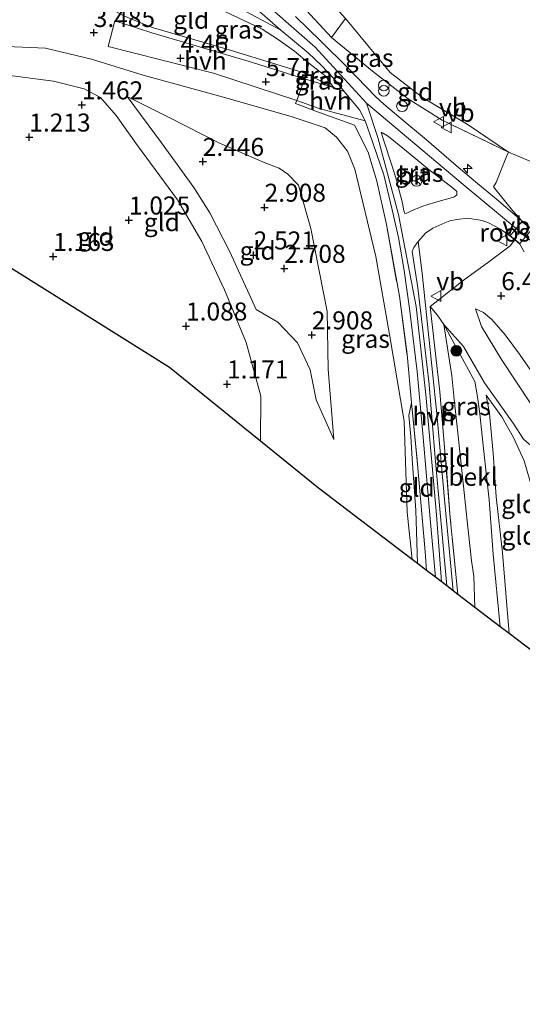
# Model space of a CAD drawing. Units: metres. Extents: x 139998 to 150008, y 412500 to 418753.
# Drawn here: x 140891 to 140961, y 416725 to 416862 of the extents above; entities that cross this region are included whole.
import ezdxf
from ezdxf.enums import TextEntityAlignment as Align

# ---------------------------------------------------------------- set-up
doc = ezdxf.new("R2010")
doc.units = ezdxf.units.M
doc.linetypes.add('IE-TERREINAFSCHEIDING', pattern=[10, 8, -2])
doc.layers.get('0').update_dxf_attribs({"lineweight": 25})
for name, color, linetype, lineweight in [('B-ME-AL-OVERIG-S-B1', 7, 'Continuous', 18), ('B-ME-GR-BOOM-S-B1', 93, 'Continuous', 18), ('B-ME-GW-HOOGTEPUNT-S-B1', 10, 'Continuous', 25), ('B-ME-GW-KRUINLIJN-L-B1', 93, 'Continuous', 18), ('B-ME-GW-TEENLIJN-L-B1', 93, 'Continuous', 18), ('B-ME-IE-GRASLAND-GV-B6', 93, 'Continuous', 18), ('B-ME-IE-GRONDWERKLIJN-GROND_INGERICHT-GV-B6', 253, 'Continuous', 18), ('B-ME-IE-INRICHTINGSELEMENT-GV-B6', 253, 'Continuous', 18), ('B-ME-IE-INRICHTINGSELEMENT-S-B1', 253, 'Continuous', 18), ('B-ME-IE-TERREINAFSCHEIDING-DOORGANG-L-B1', 8, 'IE-TERREINAFSCHEIDING-KUNSTMATIG-OPEN', 18), ('B-ME-IE-TERREINAFSCHEIDING-RASTERHEKWERK-L-B1', 8, 'IE-TERREINAFSCHEIDING', 18), ('B-ME-KG-KADASTRAAL-OPNAMEDTMGRENS-L-B1', 10, 'Continuous', 25), ('B-ME-OB-BEKLEDING-GV-B6', 253, 'Continuous', 18), ('B-ME-VH-VERH_SOORT-BITUMEN-GV-B6', 8, 'IE-TERREINAFSCHEIDING-NATUURLIJK-HOUTWAL', 18), ('B-ME-VH-VERH_SOORT-HALF_VERHARDING-GV-B6', 8, 'IE-TERREINAFSCHEIDING-NATUURLIJK-HOUTWAL', 18), ('B-ME-VW-MEUBILAIR_WEGMEUBILAIR-RONA-S-B1', 8, 'Continuous', 18), ('B-ME-VW-MEUBILAIR_WEGMEUBILAIR-VERKEERSBORD-S-B1', 8, 'Continuous', 18)]:
    doc.layers.add(name, color=color, linetype=linetype, lineweight=lineweight)
doc.styles.add('NLCS-ISO', font='NLCS-ISO.TTF')
doc.linetypes.add('IE-TERREINAFSCHEIDING-KUNSTMATIG-OPEN', pattern='A,7,-1.5,[67,NLCS.SHX,S=0.75,R=0,X=0,Y=0],-1.5', length=10)
doc.linetypes.add('IE-TERREINAFSCHEIDING-NATUURLIJK-HOUTWAL', pattern='A,7,-1.5,[67,NLCS.SHX,S=0.75,R=45,X=0,Y=0],-1.5,7,-1.5,[70,NLCS.SHX,S=0.75,R=0,X=0,Y=0],-1.5', length=20)

# ---------------------------------------------------------------- blocks, each defined once
blk = doc.blocks.new('dtb')
blk.add_circle((0, 0), 0.75)
blk = doc.blocks.new('verkeersbord')
for p, q in [((0, 0.75), (-0.75, -0.625)), ((0.75, -0.625), (0, 0.75)), ((-0.75, -0.625), (0.75, -0.625))]:
    blk.add_line(p, q)
blk = doc.blocks.new('prullenbak')
for centre in [(-0.375, 0), (0.375, 0)]:
    blk.add_circle(centre, 0.75)
blk = doc.blocks.new('wegwijzer')
for q in [(-0.53, -0.53), (0, 0.75), (0.53, -0.53)]:
    blk.add_line((0, 0), q)
blk.add_circle((0, 0), 0.75)
blk = doc.blocks.new('boom')
blk.add_hatch(color=256).paths.add_polyline_path([(-0.75, 0, 1), (0.75, 0, 1)])
blk.add_circle((0, 0), 0.75)
blk = doc.blocks.new('hecto')
for p, q in [((0, 0.625), (-0.625, 0)), ((0, -0.625), (0, 0.625)), ((-0.625, 0), (0.625, 0)), ((0.625, 0), (0, -0.625))]:
    blk.add_line(p, q)
blk = doc.blocks.new('hoogtepunt')
for p, q in [((-0.5, 0), (0.5, 0)), ((0, 0.5), (0, -0.5))]:
    blk.add_line(p, q)

msp = doc.modelspace()

# ---------------------------------------------------------------- linework, layer by layer
at = {"layer": 'B-ME-GW-KRUINLIJN-L-B1'}
for points in [[(140781.3, 416983.83, 7.08), (140790.73, 416981.85, 7.1), (140800.58, 416978.05, 7.18), (140810.59, 416972.4, 7.16), (140817.76, 416967.42, 7.13), (140824.94, 416961.36, 7.11), (140839.07, 416947.2, 7.07), (140861.9, 416924.55, 7.05), (140878.09, 416908.34, 7.06), (140893.33, 416893.39, 7.14), (140903.89, 416883.2, 7.1), (140914.88, 416873.33, 7.14), (140916.14, 416872.09, 7.18), (140923.42, 416865.88, 7.19), (140932.36, 416858.05, 7.13), (140939.47, 416850.27, 7.1), (140953.2, 416838.71, 6.99), (140960.28, 416832.84, 6.68), (140961.56, 416831.67, 6.65), (140966.25, 416828.37, 6.51), (140978.02, 416819.25, 6.35), (140994.4, 416806.48, 6.25), (141010.85, 416793.59, 6.24), (141023.87, 416784.11, 6.19)], [(140959.19, 416843.45, 6.76), (140953.6, 416847.25, 6.82), (140947.24, 416851.06, 6.69), (140942.79, 416854.52, 6.86), (140936.57, 416861.99, 7.02), (140930.55, 416868.73, 6.91), (140922.44, 416877.02, 6.95), (140919.58, 416879.19, 7.03)], [(140879.99, 416834.76, 1.81), (140872.98, 416850.84, 1.83), (140872.3, 416853.02, 1.84), (140872.07, 416854.27, 1.92), (140872.39, 416855.45, 1.9), (140873.1, 416856.26, 1.98), (140874.52, 416857, 1.98), (140877.2, 416857.72, 2.01), (140888.43, 416858.19, 2.56), (140894.91, 416857.91, 2.93), (140901.29, 416856.36, 3.4), (140908.47, 416854.12, 4.17), (140919.09, 416851.23, 5.09), (140929.01, 416848.38, 6.23), (140933.74, 416846.81, 6.87), (140935.3, 416845.54, 6.85), (140936.85, 416843.6, 6.98), (140937.88, 416841.07, 6.99), (140940.76, 416828.94, 7.08), (140942.67, 416818.11, 7.02), (140944.73, 416806.06, 6.85), (140945.12, 416793.44, 6.64), (140945.85, 416786.84, 6.56)], [(140931.48, 416855.79, 7.15), (140933.86, 416853.94, 7.12), (140934.89, 416852.44, 6.94)], [(140934.94, 416803.51, 2.8), (140932.48, 416809.04, 2.73), (140931.66, 416813.21, 2.68), (140929.9, 416816.98, 2.53), (140927.15, 416819.81, 2.46), (140924.17, 416821.6, 2.35), (140920.48, 416829.59, 2.48), (140917.72, 416835.01, 2.46), (140915.51, 416838.54, 2.48), (140911.02, 416844.72, 2.59), (140906.26, 416851.2, 2.61)], [(140939.47, 416850.27, 7.1), (140941.06, 416845.47, 7.14), (140943.91, 416834.77, 7.22), (140946.36, 416822.02, 7.29), (140947.72, 416809.77, 7.37), (140949.23, 416793.08, 7.39), (140949.88, 416783.76, 7.38)], [(140959.19, 416843.45, 6.76), (140966.52, 416840.38, 6.07), (140974.56, 416836.62, 5.04), (140980.03, 416833.88, 4.32), (140987.37, 416830.49, 3.7), (140992.57, 416827.81, 3.33), (140996.37, 416825.92, 2.99), (140999.7, 416824.22, 2.74), (141002.83, 416823.41, 2.59), (141005.02, 416823.51, 2.5)], [(140975.64, 416795.62, 2.91), (140974.18, 416797.4, 3.26), (140972.64, 416799.57, 3.61), (140970.36, 416802.64, 4.04), (140966.87, 416807.31, 4.69), (140963.9, 416810.86, 5.18), (140960.75, 416815.37, 5.68), (140958.74, 416818.05, 6.05), (140956.89, 416820.18, 6.33), (140955.74, 416821.16, 6.47), (140954.61, 416821.7, 6.54)], [(140954.55, 416780.2, 7.42), (140954.38, 416784.57, 7.35), (140954.06, 416786.7, 7.37), (140953.43, 416792.66, 7.32), (140952.43, 416801.87, 7.36), (140951.68, 416809.15, 7.15), (140951.35, 416812.39, 7.03), (140950.24, 416819.5, 6.93)], [(140959.3, 416776.58, 5.26), (140958.37, 416787.77, 5.09), (140957.48, 416795.55, 5.08), (140957.09, 416801.64, 5.02), (140956.56, 416807.15, 4.99), (140956.09, 416809.67, 5.09)]]:
    msp.add_polyline3d(points, dxfattribs=at)
at = {"layer": 'B-ME-GW-TEENLIJN-L-B1'}
msp.add_line((140934.89, 416852.44, 6.94), (140931.1, 416854.35, 6.6), dxfattribs=at)
for points in [[(140894.03, 416871.77, 3.85), (140898.02, 416866.99, 3.83), (140901.17, 416864.91, 3.96), (140905.77, 416862.36, 3.91), (140909.59, 416860.83, 4.2), (140919.96, 416857.79, 5.31), (140931.1, 416854.35, 6.6)], [(140883.91, 416831.19, 1.34), (140874.79, 416850.87, 1.4), (140874.82, 416852.93, 1.41), (140874.91, 416853.35, 1.41), (140875.56, 416853.76, 1.44), (140878.23, 416854.22, 1.43), (140887.75, 416854.36, 1.52), (140896.03, 416853.32, 1.52), (140900.27, 416852.24, 1.67), (140902.52, 416851.04, 1.78), (140904.72, 416848.55, 1.76), (140907.69, 416844.39, 1.59), (140913.24, 416836.83, 1.5), (140916.61, 416831.02, 1.65), (140919.78, 416824.3, 1.58), (140922.79, 416817, 1.45), (140924.79, 416809.54, 1.49), (140924.75, 416803.29, 1.43)], [(140934.94, 416803.51, 2.8), (140934.15, 416813.3, 2.81), (140934.04, 416821.33, 3.23), (140931.77, 416832.84, 3.43), (140930.03, 416838.84, 3.17), (140928.56, 416840.4, 3.04), (140927.35, 416841.21, 3.11), (140925.25, 416842.02, 2.94), (140918.99, 416844.75, 2.71), (140912.07, 416848.28, 2.58), (140906.26, 416851.2, 2.61)], [(140954.61, 416821.7, 6.54), (140955.46, 416819.21, 5.91), (140958.22, 416814.65, 5.18), (140962.31, 416808.5, 4.21), (140966.18, 416802.92, 3.49), (140969.96, 416798.87, 3.01), (140972.91, 416796.75, 2.91), (140975.64, 416795.62, 2.91)], [(140950.24, 416819.5, 6.93), (140954.51, 416811.57, 5.25), (140954.89, 416809.45, 5.09), (140955.21, 416807.12, 5.14), (140955.87, 416800.98, 5.2), (140956.52, 416795.16, 5.22), (140957.07, 416787.6, 5.28), (140958.06, 416777.53, 5.29)], [(140961.38, 416800.59, 3.73), (140959.88, 416803.83, 3.98), (140958.26, 416806.68, 4.53), (140956.09, 416809.67, 5.09)], [(140946.57, 416786.29, 6.58), (140946.33, 416793.65, 6.68), (140945.84, 416800.84, 6.94), (140945.65, 416803.96, 7.06), (140945.35, 416806.88, 7.08), (140945.75, 416808.61, 7.45)]]:
    msp.add_polyline3d(points, dxfattribs=at)
at = {"layer": 'B-ME-IE-GRASLAND-GV-B6'}
for points in [[(140927.6, 416860.39, 7.13), (140931.39, 416857.26, 7.13), (140933.25, 416855.49, 7.13), (140934.95, 416853.66, 7.11), (140936.39, 416851.89, 7.08), (140934.89, 416852.44, 6.94), (140933.86, 416853.94, 7.12), (140931.48, 416855.79, 7.15), (140929.48, 416857.48, 7.19), (140927.2, 416859.08, 7.1), (140924.99, 416860.55, 7.19), (140919.82, 416862.99, 7.29), (140914.39, 416865.38, 7.26), (140909.1, 416867.89, 7.27), (140907.54, 416868.53, 7.2), (140907.15, 416869.07, 7.1), (140915.33, 416866.36, 7.22), (140920.73, 416864.04, 7.22), (140927.6, 416860.39, 7.13)], [(140930.57, 416863.78, 7.32), (140934.62, 416859.35, 7.33)], [(140934.62, 416859.35, 7.33), (140940.34, 416854.69, 7.22), (140945.27, 416850.87, 7.12), (140949.99, 416847.87, 7.09), (140959.19, 416843.45, 6.76), (140958.91, 416842.84, 6.76), (140957.49, 416839.23, 6.84), (140957.11, 416838.63, 6.84), (140959.75, 416835.35, 6.88), (140961.08, 416833.9, 6.7), (140957.52, 416836.91, 6.84), (140954.64, 416839.34, 6.91), (140951.96, 416841.6, 6.95), (140947.82, 416845.16, 7.01), (140944.24, 416848.11, 7.06), (140941.91, 416850.11, 7.08), (140940.75, 416851.16, 7.1), (140936.86, 416855.21, 7.1), (140933.14, 416858.88, 7.13), (140929.6, 416862.27, 7.15)], [(140934.89, 416852.44, 6.94), (140931.1, 416854.35, 6.6), (140931.48, 416855.79, 7.15), (140933.86, 416853.94, 7.12), (140934.89, 416852.44, 6.94)], [(140930.85, 416853.63, 6.6), (140931.1, 416854.35, 6.6), (140934.89, 416852.44, 6.94), (140930.85, 416853.63, 6.6)], [(140939.31, 416847.79, 7.1), (140939.92, 416846.07, 7.16), (140941.9, 416840.29, 7.21), (140943.04, 416835.44, 7.28), (140943.93, 416831.6, 7.3), (140944.72, 416827.03, 7.33), (140945.46, 416821.72, 7.25), (140946.5, 416812.99, 7.36), (140947.31, 416804.38, 7.4), (140948.32, 416792.52, 7.35), (140949.06, 416784.39, 7.37), (140947.82, 416785.33, 7.5), (140947.64, 416787.92, 7.46), (140946.55, 416800.12, 7.38), (140945.75, 416808.61, 7.45), (140945.11, 416815.38, 7.5), (140944.05, 416823.42, 7.34), (140942.24, 416833.39, 7.42), (140940.91, 416839.41, 7.32), (140939.7, 416843.45, 7.26), (140937.8, 416847.18, 7.25), (140932.8, 416849, 6.91), (140929.64, 416850.2, 6.6), (140929.79, 416850.63, 6.6), (140932.91, 416849.53, 6.91), (140939.31, 416847.79, 7.1)], [(140942.79, 416845.45, 7.14), (140945.53, 416843.16, 7.12), (140947.97, 416841.17, 7.05), (140950.57, 416839.17, 7.03), (140951.55, 416838.38, 7), (140952.04, 416837.96, 6.99), (140952.04, 416837.54, 7.01), (140951.7, 416837.25, 7.02), (140950.77, 416836.96, 7.07), (140948.91, 416836.47, 7.14), (140947.19, 416835.89, 7.16), (140945.62, 416835.25, 7.19), (140945.07, 416834.99, 7.21), (140944.83, 416834.94, 7.22), (140944.66, 416835.28, 7.2), (140944.48, 416836.37, 7.22), (140943.64, 416839.54, 7.18), (140943.06, 416841.51, 7.19), (140941.86, 416845.15, 7.15), (140941.54, 416846.22, 7.11), (140942.4, 416845.72, 7.14), (140942.79, 416845.45, 7.14)], [(140959.38, 416831.8, 6.66), (140960.07, 416831.25, 6.66), (140959.44, 416830.43, 6.76), (140956.31, 416828.09, 6.89), (140953.08, 416825.77, 6.87), (140948.32, 416822.02, 7.3), (140948.93, 416816.62, 7.32), (140949.66, 416810.14, 7.48), (140950.34, 416802.48, 7.56), (140951.12, 416792.67, 7.61), (140952.18, 416782.01, 7.59), (140951.5, 416782.53, 7.38), (140950.3, 416795.22, 7.43), (140949.24, 416807.14, 7.5), (140948.03, 416818.61, 7.34), (140947.22, 416826.65, 7.28), (140946.67, 416831.05, 7.23), (140947.68, 416832.2, 7.14), (140948.69, 416832.87, 7.16), (140950.36, 416833.64, 7.09), (140951.08, 416833.89, 7.04), (140952.03, 416834.1, 6.98), (140953.56, 416834.27, 6.93), (140955.54, 416833.97, 6.88), (140956.43, 416833.64, 6.81), (140958.08, 416832.76, 6.78), (140959.38, 416831.8, 6.66)]]:
    msp.add_polyline3d(points, dxfattribs=at)
at = {"layer": 'B-ME-IE-GRONDWERKLIJN-GROND_INGERICHT-GV-B6'}
for points in [[(140931.48, 416855.79, 7.15), (140931.1, 416854.35, 6.6), (140919.96, 416857.79, 5.31), (140909.59, 416860.83, 4.2), (140905.77, 416862.36, 3.91), (140901.17, 416864.91, 3.96), (140898.02, 416866.99, 3.83), (140907.54, 416868.53, 7.2), (140909.1, 416867.89, 7.27), (140914.39, 416865.38, 7.26), (140919.82, 416862.99, 7.29), (140924.99, 416860.55, 7.19), (140927.2, 416859.08, 7.1), (140929.48, 416857.48, 7.19), (140931.48, 416855.79, 7.15)], [(140963.14, 416862.98, 1.72), (140968.83, 416856.63, 1.53), (140978.24, 416847.64, 1.71), (140987.37, 416839.69, 1.78), (140994.94, 416834.58, 1.78), (141001, 416832.7, 1.73), (141002.93, 416828.25, 1.98), (141004.47, 416824.72, 2.47), (141005.02, 416823.51, 2.5), (141002.83, 416823.41, 2.59), (140999.7, 416824.22, 2.74), (140996.37, 416825.92, 2.99), (140992.57, 416827.81, 3.33), (140987.37, 416830.49, 3.7), (140980.03, 416833.88, 4.32), (140974.56, 416836.62, 5.04), (140966.52, 416840.38, 6.07), (140959.19, 416843.45, 6.76), (140953.6, 416847.25, 6.82), (140947.24, 416851.06, 6.69), (140942.79, 416854.52, 6.86), (140936.57, 416861.99, 7.02)], [(140905.77, 416862.36, 3.91), (140909.59, 416860.83, 4.2), (140919.96, 416857.79, 5.31), (140931.1, 416854.35, 6.6), (140930.85, 416853.63, 6.6), (140923.03, 416856.08, 5.5), (140909.68, 416860.03, 4.17), (140904.51, 416861.7, 3.76), (140903.59, 416858.13, 3.51), (140918.21, 416854.43, 5.01), (140929.79, 416850.63, 6.6), (140929.64, 416850.2, 6.6), (140932.8, 416849, 6.91), (140937.8, 416847.18, 7.25), (140939.7, 416843.45, 7.26), (140940.91, 416839.41, 7.32), (140942.24, 416833.39, 7.42), (140944.05, 416823.42, 7.34), (140945.11, 416815.38, 7.5), (140945.75, 416808.61, 7.45), (140945.35, 416806.88, 7.08), (140945.65, 416803.96, 7.06), (140945.84, 416800.84, 6.94), (140946.33, 416793.65, 6.68), (140946.57, 416786.29, 6.58), (140945.85, 416786.84, 6.56), (140945.12, 416793.44, 6.64), (140944.73, 416806.06, 6.85), (140942.67, 416818.11, 7.02), (140940.76, 416828.94, 7.08), (140937.88, 416841.07, 6.99), (140936.85, 416843.6, 6.98), (140935.3, 416845.54, 6.85), (140933.74, 416846.81, 6.87), (140929.01, 416848.38, 6.23), (140919.09, 416851.23, 5.09), (140908.47, 416854.12, 4.17), (140901.29, 416856.36, 3.4), (140894.91, 416857.91, 2.93), (140888.43, 416858.19, 2.56)], [(140959.19, 416843.45, 6.76), (140949.99, 416847.87, 7.09), (140945.27, 416850.87, 7.12), (140940.34, 416854.69, 7.22), (140934.62, 416859.35, 7.33), (140936.57, 416861.99, 7.02), (140942.79, 416854.52, 6.86), (140947.24, 416851.06, 6.69), (140953.6, 416847.25, 6.82), (140959.19, 416843.45, 6.76)], [(140888.43, 416858.19, 2.56), (140894.91, 416857.91, 2.93), (140901.29, 416856.36, 3.4), (140908.47, 416854.12, 4.17), (140919.09, 416851.23, 5.09), (140929.01, 416848.38, 6.23), (140933.74, 416846.81, 6.87), (140935.3, 416845.54, 6.85), (140936.85, 416843.6, 6.98), (140937.88, 416841.07, 6.99), (140940.76, 416828.94, 7.08), (140942.67, 416818.11, 7.02), (140944.73, 416806.06, 6.85), (140945.12, 416793.44, 6.64), (140945.85, 416786.84, 6.56)], [(140924.75, 416803.29, 1.43), (140922.34, 416805.25, 1.26), (140912.14, 416813.53, 1.11), (140883.91, 416831.19, 1.34), (140874.79, 416850.87, 1.4), (140874.82, 416852.93, 1.41), (140874.91, 416853.35, 1.41), (140875.56, 416853.76, 1.44), (140878.23, 416854.22, 1.43), (140887.75, 416854.36, 1.52), (140896.03, 416853.32, 1.52), (140900.27, 416852.24, 1.67), (140902.52, 416851.04, 1.78), (140904.72, 416848.55, 1.76), (140907.69, 416844.39, 1.59), (140913.24, 416836.83, 1.5), (140916.61, 416831.02, 1.65), (140919.78, 416824.3, 1.58), (140922.79, 416817, 1.45), (140924.79, 416809.54, 1.49), (140924.75, 416803.29, 1.43)], [(140945.85, 416786.84, 6.56), (140932.84, 416796.75, 2.5), (140924.75, 416803.29, 1.43), (140924.79, 416809.54, 1.49), (140922.79, 416817, 1.45), (140919.78, 416824.3, 1.58), (140916.61, 416831.02, 1.65), (140913.24, 416836.83, 1.5), (140907.69, 416844.39, 1.59), (140904.72, 416848.55, 1.76), (140902.52, 416851.04, 1.78), (140900.27, 416852.24, 1.67), (140896.03, 416853.32, 1.52), (140887.75, 416854.36, 1.52)], [(140934.94, 416803.51, 2.8), (140932.48, 416809.04, 2.73), (140931.66, 416813.21, 2.68), (140929.9, 416816.98, 2.53), (140927.15, 416819.81, 2.46), (140924.17, 416821.6, 2.35), (140920.48, 416829.59, 2.48), (140917.72, 416835.01, 2.46), (140915.51, 416838.54, 2.48), (140911.02, 416844.72, 2.59), (140906.26, 416851.2, 2.61), (140912.07, 416848.28, 2.58), (140918.99, 416844.75, 2.71), (140925.25, 416842.02, 2.94), (140927.35, 416841.21, 3.11), (140928.56, 416840.4, 3.04), (140930.03, 416838.84, 3.17), (140931.77, 416832.84, 3.43), (140934.04, 416821.33, 3.23), (140934.15, 416813.3, 2.81), (140934.94, 416803.51, 2.8)], [(140906.26, 416851.2, 2.61), (140911.02, 416844.72, 2.59), (140915.51, 416838.54, 2.48), (140917.72, 416835.01, 2.46), (140920.48, 416829.59, 2.48), (140924.17, 416821.6, 2.35), (140927.15, 416819.81, 2.46), (140929.9, 416816.98, 2.53), (140931.66, 416813.21, 2.68), (140932.48, 416809.04, 2.73), (140934.94, 416803.51, 2.8), (140934.15, 416813.3, 2.81), (140934.04, 416821.33, 3.23), (140931.77, 416832.84, 3.43), (140930.03, 416838.84, 3.17), (140928.56, 416840.4, 3.04), (140927.35, 416841.21, 3.11), (140925.25, 416842.02, 2.94), (140918.99, 416844.75, 2.71), (140912.07, 416848.28, 2.58), (140906.26, 416851.2, 2.61)], [(140962.5, 416832.72, 6.64), (140961.08, 416833.9, 6.7), (140959.75, 416835.35, 6.88), (140957.11, 416838.63, 6.84), (140957.49, 416839.23, 6.84), (140958.91, 416842.84, 6.76), (140959.19, 416843.45, 6.76), (140966.52, 416840.38, 6.07)], [(140961.3, 416803.59, 4.03), (140959.87, 416805.82, 4.36), (140955.86, 416811.41, 5.27), (140952.97, 416816.45, 5.95), (140950.24, 416819.5, 6.93), (140949.31, 416820.84, 7.21), (140948.32, 416822.02, 7.3), (140953.08, 416825.77, 6.87), (140956.31, 416828.09, 6.89), (140959.44, 416830.43, 6.76), (140960.07, 416831.25, 6.66), (140960.79, 416830.68, 6.66), (140961.37, 416829.61, 6.66)], [(140950.24, 416819.5, 6.93), (140951.35, 416812.39, 7.03), (140951.68, 416809.15, 7.15), (140952.43, 416801.87, 7.36), (140953.43, 416792.66, 7.32), (140954.06, 416786.7, 7.37), (140954.38, 416784.57, 7.35), (140954.55, 416780.2, 7.42), (140952.18, 416782.01, 7.59), (140951.12, 416792.67, 7.61), (140950.34, 416802.48, 7.56), (140949.66, 416810.14, 7.48), (140948.93, 416816.62, 7.32), (140948.32, 416822.02, 7.3), (140949.31, 416820.84, 7.21), (140950.24, 416819.5, 6.93)], [(140975.64, 416795.62, 2.91), (140972.91, 416796.75, 2.91), (140969.96, 416798.87, 3.01), (140966.18, 416802.92, 3.49), (140962.31, 416808.5, 4.21), (140958.22, 416814.65, 5.18), (140955.46, 416819.21, 5.91), (140954.61, 416821.7, 6.54), (140955.74, 416821.16, 6.47), (140956.89, 416820.18, 6.33), (140958.74, 416818.05, 6.05), (140960.75, 416815.37, 5.68), (140963.9, 416810.86, 5.18), (140966.87, 416807.31, 4.69), (140970.36, 416802.64, 4.04), (140972.64, 416799.57, 3.61), (140974.18, 416797.4, 3.26), (140975.64, 416795.62, 2.91)], [(140975.64, 416795.62, 2.91), (140974.18, 416797.4, 3.26), (140972.64, 416799.57, 3.61), (140970.36, 416802.64, 4.04), (140966.87, 416807.31, 4.69), (140963.9, 416810.86, 5.18), (140960.75, 416815.37, 5.68), (140958.74, 416818.05, 6.05), (140956.89, 416820.18, 6.33), (140955.74, 416821.16, 6.47), (140954.61, 416821.7, 6.54), (140955.46, 416819.21, 5.91), (140958.22, 416814.65, 5.18), (140962.31, 416808.5, 4.21), (140966.18, 416802.92, 3.49), (140969.96, 416798.87, 3.01), (140972.91, 416796.75, 2.91), (140975.64, 416795.62, 2.91)], [(140961.38, 416800.59, 3.73), (140959.88, 416803.83, 3.98), (140958.26, 416806.68, 4.53), (140956.09, 416809.67, 5.09), (140956.56, 416807.15, 4.99), (140957.09, 416801.64, 5.02), (140957.48, 416795.55, 5.08), (140958.37, 416787.77, 5.09), (140959.3, 416776.58, 5.26), (140958.06, 416777.53, 5.29), (140957.07, 416787.6, 5.28), (140956.52, 416795.16, 5.22), (140955.87, 416800.98, 5.2), (140955.21, 416807.12, 5.14), (140954.89, 416809.45, 5.09), (140954.51, 416811.57, 5.25), (140950.24, 416819.5, 6.93), (140952.97, 416816.45, 5.95), (140955.86, 416811.41, 5.27), (140959.87, 416805.82, 4.36), (140961.3, 416803.59, 4.03)], [(140961.38, 416800.59, 3.73), (140962.63, 416796.25, 3.59), (140963.63, 416790.61, 3.48), (140964.95, 416780.35, 3.37), (140966.05, 416771.44, 3.42), (140959.3, 416776.58, 5.26), (140958.37, 416787.77, 5.09), (140957.48, 416795.55, 5.08), (140957.09, 416801.64, 5.02), (140956.56, 416807.15, 4.99), (140956.09, 416809.67, 5.09), (140958.26, 416806.68, 4.53), (140959.88, 416803.83, 3.98), (140961.38, 416800.59, 3.73)], [(140947.82, 416785.33, 7.5), (140946.57, 416786.29, 6.58), (140946.33, 416793.65, 6.68), (140945.84, 416800.84, 6.94), (140945.65, 416803.96, 7.06), (140945.35, 416806.88, 7.08), (140945.75, 416808.61, 7.45), (140946.55, 416800.12, 7.38), (140947.64, 416787.92, 7.46), (140947.82, 416785.33, 7.5)]]:
    msp.add_polyline3d(points, dxfattribs=at)
at = {"layer": 'B-ME-IE-INRICHTINGSELEMENT-GV-B6'}
msp.add_polyline3d([(140961.56, 416831.67, 6.65), (140960.79, 416830.75, 6.66), (140959.45, 416831.81, 6.66), (140960.28, 416832.84, 6.68), (140961.08, 416833.83, 6.7), (140962.43, 416832.71, 6.64), (140961.56, 416831.67, 6.65)], dxfattribs=at)
at = {"layer": 'B-ME-IE-TERREINAFSCHEIDING-DOORGANG-L-B1'}
for p, q in [((140957.49, 416839.23, 6.84), (140958.91, 416842.84, 6.76)), ((140953.08, 416825.77, 6.87), (140956.31, 416828.09, 6.89))]:
    msp.add_line(p, q, dxfattribs=at)
msp.add_polyline3d([(140929.64, 416850.2, 6.6), (140929.79, 416850.63, 6.6), (140930.85, 416853.63, 6.6), (140931.1, 416854.35, 6.6)], dxfattribs=at)
at = {"layer": 'B-ME-IE-TERREINAFSCHEIDING-RASTERHEKWERK-L-B1'}
for p, q in [((140931.1, 416854.35, 6.6), (140931.48, 416855.79, 7.15)), ((140959.38, 416831.8, 6.66), (140960.07, 416831.25, 6.66))]:
    msp.add_line(p, q, dxfattribs=at)
for points in [[(140919.22, 416878.9, 7.15), (140919.58, 416879.19, 7.03), (140922.51, 416875.17, 7.14), (140926.6, 416869.22, 7.19), (140930.57, 416863.78, 7.32), (140934.62, 416859.35, 7.33), (140940.34, 416854.69, 7.22), (140945.27, 416850.87, 7.12), (140949.99, 416847.87, 7.09), (140959.19, 416843.45, 6.76), (140958.91, 416842.84, 6.76)], [(141005.02, 416823.51, 2.5), (141004.47, 416824.72, 2.47), (141002.93, 416828.25, 1.98), (141001, 416832.7, 1.73), (140991.79, 416840.46, 1.64), (140981.08, 416849.8, 1.45), (140973.62, 416856.75, 1.38), (140967.01, 416863.64, 1.71), (140961.64, 416869.61, 1.88), (140958.86, 416869.78, 2.02), (140955.25, 416869.84, 2.06), (140948.53, 416869.7, 3.43), (140943.14, 416869.42, 3.97), (140936.57, 416861.99, 7.02), (140934.62, 416859.35, 7.33)], [(140931.48, 416855.79, 7.15), (140929.48, 416857.48, 7.19), (140927.2, 416859.08, 7.1), (140924.99, 416860.55, 7.19), (140919.82, 416862.99, 7.29), (140914.39, 416865.38, 7.26), (140909.1, 416867.89, 7.27), (140907.54, 416868.53, 7.2)], [(140929.64, 416850.2, 6.6), (140932.8, 416849, 6.91), (140937.8, 416847.18, 7.25), (140939.7, 416843.45, 7.26), (140940.91, 416839.41, 7.32), (140942.24, 416833.39, 7.42), (140944.05, 416823.42, 7.34), (140945.11, 416815.38, 7.5), (140945.75, 416808.61, 7.45)], [(140963.41, 416832.32, 6.63), (140962.5, 416832.72, 6.64), (140961.08, 416833.9, 6.7), (140959.75, 416835.35, 6.88), (140957.11, 416838.63, 6.84), (140957.49, 416839.23, 6.84)], [(140956.31, 416828.09, 6.89), (140959.44, 416830.43, 6.76), (140960.07, 416831.25, 6.66)], [(140960.07, 416831.25, 6.66), (140960.79, 416830.68, 6.66), (140961.37, 416829.61, 6.66)], [(140952.18, 416782.01, 7.59), (140951.12, 416792.67, 7.61), (140950.34, 416802.48, 7.56), (140949.66, 416810.14, 7.48), (140948.93, 416816.62, 7.32), (140948.32, 416822.02, 7.3), (140953.08, 416825.77, 6.87)], [(140967.65, 416797.94, 3.13), (140963.97, 416801.25, 3.59), (140961.3, 416803.59, 4.03), (140959.87, 416805.82, 4.36), (140955.86, 416811.41, 5.27), (140952.97, 416816.45, 5.95), (140950.24, 416819.5, 6.93), (140949.31, 416820.84, 7.21), (140948.32, 416822.02, 7.3)], [(140945.75, 416808.61, 7.45), (140946.55, 416800.12, 7.38), (140947.64, 416787.92, 7.46), (140947.82, 416785.33, 7.5)]]:
    msp.add_polyline3d(points, dxfattribs=at)
at = {"layer": 'B-ME-KG-KADASTRAAL-OPNAMEDTMGRENS-L-B1'}
msp.add_polyline3d([(141029.56, 416725.08, 1.9), (141008.23, 416739.31, 1.97), (140974.06, 416765.34, 2.21), (140972.83, 416766.28, 1.59), (140971.49, 416767.29, 2.17), (140970.94, 416767.72, 2.17), (140967.99, 416769.96, 3.31), (140966.05, 416771.44, 3.42), (140959.3, 416776.58, 5.26), (140958.06, 416777.53, 5.29), (140954.55, 416780.2, 7.42), (140952.18, 416782.01, 7.59), (140951.5, 416782.53, 7.38), (140950.62, 416783.2, 7.41), (140949.06, 416784.39, 7.37), (140947.82, 416785.33, 7.5), (140946.57, 416786.29, 6.58), (140945.85, 416786.84, 6.56), (140932.84, 416796.75, 2.5), (140924.75, 416803.29, 1.43), (140922.34, 416805.25, 1.26), (140912.14, 416813.53, 1.11), (140883.91, 416831.19, 1.34)], dxfattribs=at)
at = {"layer": 'B-ME-OB-BEKLEDING-GV-B6'}
msp.add_polyline3d([(140958.06, 416777.53, 5.29), (140954.55, 416780.2, 7.42), (140954.38, 416784.57, 7.35), (140954.06, 416786.7, 7.37), (140953.43, 416792.66, 7.32), (140952.43, 416801.87, 7.36), (140951.68, 416809.15, 7.15), (140951.35, 416812.39, 7.03), (140950.24, 416819.5, 6.93), (140954.51, 416811.57, 5.25), (140954.89, 416809.45, 5.09), (140955.21, 416807.12, 5.14), (140955.87, 416800.98, 5.2), (140956.52, 416795.16, 5.22), (140957.07, 416787.6, 5.28), (140958.06, 416777.53, 5.29)], dxfattribs=at)
at = {"layer": 'B-ME-VH-VERH_SOORT-BITUMEN-GV-B6'}
for points in [[(140961.37, 416829.61, 6.66), (140960.79, 416830.68, 6.66), (140960.07, 416831.25, 6.66), (140959.38, 416831.8, 6.66), (140958.08, 416832.76, 6.78), (140956.43, 416833.64, 6.81), (140955.54, 416833.97, 6.88), (140953.56, 416834.27, 6.93), (140952.03, 416834.1, 6.98), (140951.08, 416833.89, 7.04), (140950.36, 416833.64, 7.09), (140948.69, 416832.87, 7.16), (140947.68, 416832.2, 7.14), (140946.67, 416831.05, 7.23), (140946.05, 416830.21, 7.32), (140945.81, 416829.66, 7.29), (140946.61, 416824.61, 7.25), (140947.21, 416819.52, 7.38), (140948.21, 416811.17, 7.43), (140949.03, 416800.99, 7.42), (140950.62, 416783.2, 7.41), (140949.06, 416784.39, 7.37), (140948.32, 416792.52, 7.35), (140947.31, 416804.38, 7.4), (140946.5, 416812.99, 7.36), (140945.46, 416821.72, 7.25), (140944.72, 416827.03, 7.33), (140943.93, 416831.6, 7.3), (140943.04, 416835.44, 7.28), (140941.9, 416840.29, 7.21), (140939.92, 416846.07, 7.16), (140939.31, 416847.79, 7.1), (140938.49, 416849.34, 7.08), (140936.39, 416851.89, 7.08), (140934.95, 416853.66, 7.11), (140933.25, 416855.49, 7.13), (140931.39, 416857.26, 7.13), (140927.6, 416860.39, 7.13), (140922.44, 416864.92, 7.19)], [(140929.6, 416862.27, 7.15), (140933.14, 416858.88, 7.13), (140936.86, 416855.21, 7.1), (140940.75, 416851.16, 7.1), (140941.91, 416850.11, 7.08), (140944.24, 416848.11, 7.06), (140947.82, 416845.16, 7.01), (140951.96, 416841.6, 6.95), (140954.64, 416839.34, 6.91), (140957.52, 416836.91, 6.84), (140961.08, 416833.9, 6.7), (140962.5, 416832.72, 6.64)], [(140942.79, 416845.45, 7.14), (140942.4, 416845.72, 7.14), (140941.54, 416846.22, 7.11), (140941.86, 416845.15, 7.15), (140943.06, 416841.51, 7.19), (140943.64, 416839.54, 7.18), (140944.48, 416836.37, 7.22), (140944.66, 416835.28, 7.2), (140944.83, 416834.94, 7.22), (140945.07, 416834.99, 7.21), (140945.62, 416835.25, 7.19), (140947.19, 416835.89, 7.16), (140948.91, 416836.47, 7.14), (140950.77, 416836.96, 7.07), (140951.7, 416837.25, 7.02), (140952.04, 416837.54, 7.01), (140952.04, 416837.96, 6.99), (140951.55, 416838.38, 7), (140950.57, 416839.17, 7.03), (140947.97, 416841.17, 7.05), (140945.53, 416843.16, 7.12), (140942.79, 416845.45, 7.14)]]:
    msp.add_polyline3d(points, dxfattribs=at)
at = {"layer": 'B-ME-VH-VERH_SOORT-HALF_VERHARDING-GV-B6'}
for points in [[(140936.57, 416861.99, 7.02), (140934.62, 416859.35, 7.33), (140930.57, 416863.78, 7.32), (140926.6, 416869.22, 7.19), (140922.51, 416875.17, 7.14), (140919.58, 416879.19, 7.03), (140922.44, 416877.02, 6.95), (140930.55, 416868.73, 6.91), (140936.57, 416861.99, 7.02)], [(140909.06, 416873.3, 7.08), (140910.61, 416872.1, 7.15), (140912.06, 416871.07, 7.18), (140913.5, 416870.26, 7.19), (140914.28, 416870.32, 7.2), (140914.92, 416870.59, 7.2), (140915.23, 416870.95, 7.16), (140916.22, 416870.23, 7.19), (140919.25, 416867.58, 7.18), (140922.44, 416864.92, 7.19), (140927.6, 416860.39, 7.13), (140920.73, 416864.04, 7.22), (140915.33, 416866.36, 7.22), (140907.15, 416869.07, 7.1), (140909.06, 416873.3, 7.08)], [(140930.85, 416853.63, 6.6), (140929.79, 416850.63, 6.6), (140918.21, 416854.43, 5.01), (140903.59, 416858.13, 3.51), (140904.51, 416861.7, 3.76), (140909.68, 416860.03, 4.17), (140923.03, 416856.08, 5.5), (140930.85, 416853.63, 6.6)], [(140934.89, 416852.44, 6.94), (140936.39, 416851.89, 7.08), (140938.49, 416849.34, 7.08), (140939.31, 416847.79, 7.1), (140932.91, 416849.53, 6.91), (140929.79, 416850.63, 6.6), (140930.85, 416853.63, 6.6), (140934.89, 416852.44, 6.94)], [(140951.5, 416782.53, 7.38), (140950.62, 416783.2, 7.41), (140949.03, 416800.99, 7.42), (140948.21, 416811.17, 7.43), (140947.21, 416819.52, 7.38), (140946.61, 416824.61, 7.25), (140945.81, 416829.66, 7.29), (140946.05, 416830.21, 7.32), (140946.67, 416831.05, 7.23), (140947.22, 416826.65, 7.28), (140948.03, 416818.61, 7.34), (140949.24, 416807.14, 7.5), (140950.3, 416795.22, 7.43), (140951.5, 416782.53, 7.38)]]:
    msp.add_polyline3d(points, dxfattribs=at)

# ---------------------------------------------------------------- block references
at = {"layer": 'B-ME-AL-OVERIG-S-B1', "rotation": 90}
msp.add_blockref('hecto', (140953.53, 416841.16, 7.06), dxfattribs=at)
at = {"layer": 'B-ME-GR-BOOM-S-B1', "rotation": 90}
msp.add_blockref('boom', (140951.96, 416815.85, 6.53), dxfattribs=at)
at = {"layer": 'B-ME-GW-HOOGTEPUNT-S-B1', "rotation": 90}
for p in [(140901.6, 416860.05, 3.49), (140901.6, 416860.05, 3.49), (140913.66, 416856.49, 4.46), (140913.66, 416856.49, 4.46), (140925.51, 416853.23, 5.71), (140925.51, 416853.23, 5.71), (140899.95, 416850, 1.46), (140899.95, 416850, 1.46), (140892.65, 416845.53, 1.21), (140892.65, 416845.53, 1.21), (140916.74, 416842.14, 2.45), (140916.74, 416842.14, 2.45), (140925.33, 416835.78, 2.91), (140925.33, 416835.78, 2.91), (140906.48, 416834, 1.02), (140906.48, 416834, 1.02), (140895.97, 416828.94, 1.16), (140895.97, 416828.94, 1.16), (140923.81, 416829.15, 2.52), (140923.81, 416829.15, 2.52), (140928.07, 416827.29, 2.71), (140928.07, 416827.29, 2.71), (140958.2, 416823.5, 6.44), (140958.2, 416823.5, 6.44), (140914.42, 416819.28, 1.09), (140914.42, 416819.28, 1.09), (140931.89, 416818.05, 2.91), (140931.89, 416818.05, 2.91), (140920.11, 416811.23, 1.17), (140920.11, 416811.23, 1.17)]:
    msp.add_blockref('hoogtepunt', p, dxfattribs=at)
at = {"layer": 'B-ME-IE-INRICHTINGSELEMENT-S-B1', "rotation": 90}
for name, p in [('prullenbak', (140941.89, 416852.34, 7.19)), ('dtb', (140944.42, 416849.83, 6.98))]:
    msp.add_blockref(name, p, dxfattribs=at)
at = {"layer": 'B-ME-VW-MEUBILAIR_WEGMEUBILAIR-RONA-S-B1', "rotation": 90}
msp.add_blockref('wegwijzer', (140946.44, 416839.46, 7.22), dxfattribs=at)
at = {"layer": 'B-ME-VW-MEUBILAIR_WEGMEUBILAIR-VERKEERSBORD-S-B1', "rotation": 90}
for p in [(140949.55, 416847.64, 7.11), (140950.61, 416846.88, 7.09), (140958.36, 416831.19, 6.65), (140949.18, 416823.46, 7.03)]:
    msp.add_blockref('verkeersbord', p, dxfattribs=at)

# ---------------------------------------------------------------- texts
at = {"layer": 'B-ME-GW-HOOGTEPUNT-S-B1', "ltscale": 0.2, "style": 'NLCS-ISO'}
for s, p in [('3.485', (140901.6, 416860.05, 3.49)), ('3.485', (140901.6, 416860.05, 3.49)), ('4.46', (140913.66, 416856.49, 4.46)), ('4.46', (140913.66, 416856.49, 4.46)), ('5.71', (140925.51, 416853.23, 5.71)), ('5.71', (140925.51, 416853.23, 5.71)), ('1.462', (140899.95, 416850, 1.46)), ('1.462', (140899.95, 416850, 1.46)), ('1.213', (140892.65, 416845.53, 1.21)), ('1.213', (140892.65, 416845.53, 1.21)), ('2.446', (140916.74, 416842.14, 2.45)), ('2.446', (140916.74, 416842.14, 2.45)), ('2.908', (140925.33, 416835.78, 2.91)), ('2.908', (140925.33, 416835.78, 2.91)), ('1.025', (140906.48, 416834, 1.02)), ('1.025', (140906.48, 416834, 1.02)), ('1.163', (140895.97, 416828.94, 1.16)), ('1.163', (140895.97, 416828.94, 1.16)), ('2.521', (140923.81, 416829.15, 2.52)), ('2.521', (140923.81, 416829.15, 2.52)), ('2.708', (140928.07, 416827.29, 2.71)), ('2.708', (140928.07, 416827.29, 2.71)), ('6.438', (140958.2, 416823.5, 6.44)), ('6.438', (140958.2, 416823.5, 6.44)), ('1.088', (140914.42, 416819.28, 1.09)), ('1.088', (140914.42, 416819.28, 1.09)), ('2.908', (140931.89, 416818.05, 2.91)), ('2.908', (140931.89, 416818.05, 2.91)), ('1.171', (140920.11, 416811.23, 1.17)), ('1.171', (140920.11, 416811.23, 1.17))]:
    msp.add_text(s, height=2.5, dxfattribs=at).set_placement(p, align=Align.BOTTOM_LEFT)
at = {"layer": 'B-ME-IE-GRASLAND-GV-B6', "ltscale": 0.2, "style": 'NLCS-ISO'}
for p in [(140921.77, 416860.48), (140939.85, 416856.54), (140933, 416854.12), (140932.87, 416853.39), (140946.79, 416840.58), (140939.35, 416817.51), (140953.37, 416808.14)]:
    msp.add_text('gras', height=2.5, dxfattribs=at).set_placement(p, align=Align.MIDDLE_CENTER)
at = {"layer": 'B-ME-IE-GRONDWERKLIJN-GROND_INGERICHT-GV-B6', "ltscale": 0.2, "style": 'NLCS-ISO'}
for p in [(140915.13, 416861.84), (140946.26, 416851.84), (140911.06, 416833.72), (140901.87, 416831.7), (140924.37, 416829.76), (140924.37, 416829.76), (140951.45, 416801), (140946.46, 416796.84), (140960.69, 416794.56), (140960.73, 416790.17)]:
    msp.add_text('gld', height=2.5, dxfattribs=at).set_placement(p, align=Align.MIDDLE_CENTER)
at = {"layer": 'B-ME-IE-INRICHTINGSELEMENT-GV-B6', "ltscale": 0.2, "style": 'NLCS-ISO'}
msp.add_text('rooster', height=2.5, dxfattribs=at).set_placement((140960.94, 416832.28), align=Align.MIDDLE_CENTER)
at = {"layer": 'B-ME-OB-BEKLEDING-GV-B6', "ltscale": 0.2, "style": 'NLCS-ISO'}
msp.add_text('bekl', height=2.5, dxfattribs=at).set_placement((140954.28, 416798.35), align=Align.MIDDLE_CENTER)
at = {"layer": 'B-ME-VH-VERH_SOORT-BITUMEN-GV-B6', "ltscale": 0.2, "style": 'NLCS-ISO'}
msp.add_text('bit', height=2.5, dxfattribs=at).set_placement((140946.01, 416840.17), align=Align.MIDDLE_CENTER)
at = {"layer": 'B-ME-VH-VERH_SOORT-HALF_VERHARDING-GV-B6', "ltscale": 0.2, "style": 'NLCS-ISO'}
for p in [(140917.11, 416856.16), (140934.47, 416850.58), (140948.81, 416806.76)]:
    msp.add_text('hvh', height=2.5, dxfattribs=at).set_placement(p, align=Align.MIDDLE_CENTER)
at = {"layer": 'B-ME-VW-MEUBILAIR_WEGMEUBILAIR-VERKEERSBORD-S-B1', "ltscale": 0.2, "style": 'NLCS-ISO'}
for p in [(140949.55, 416847.64, 7.11), (140950.61, 416846.88, 7.09), (140958.36, 416831.19, 6.65), (140949.18, 416823.46, 7.03)]:
    msp.add_text('vb', height=2.5, dxfattribs=at).set_placement(p, align=Align.BOTTOM_LEFT)

doc.saveas('drawing.dxf')
